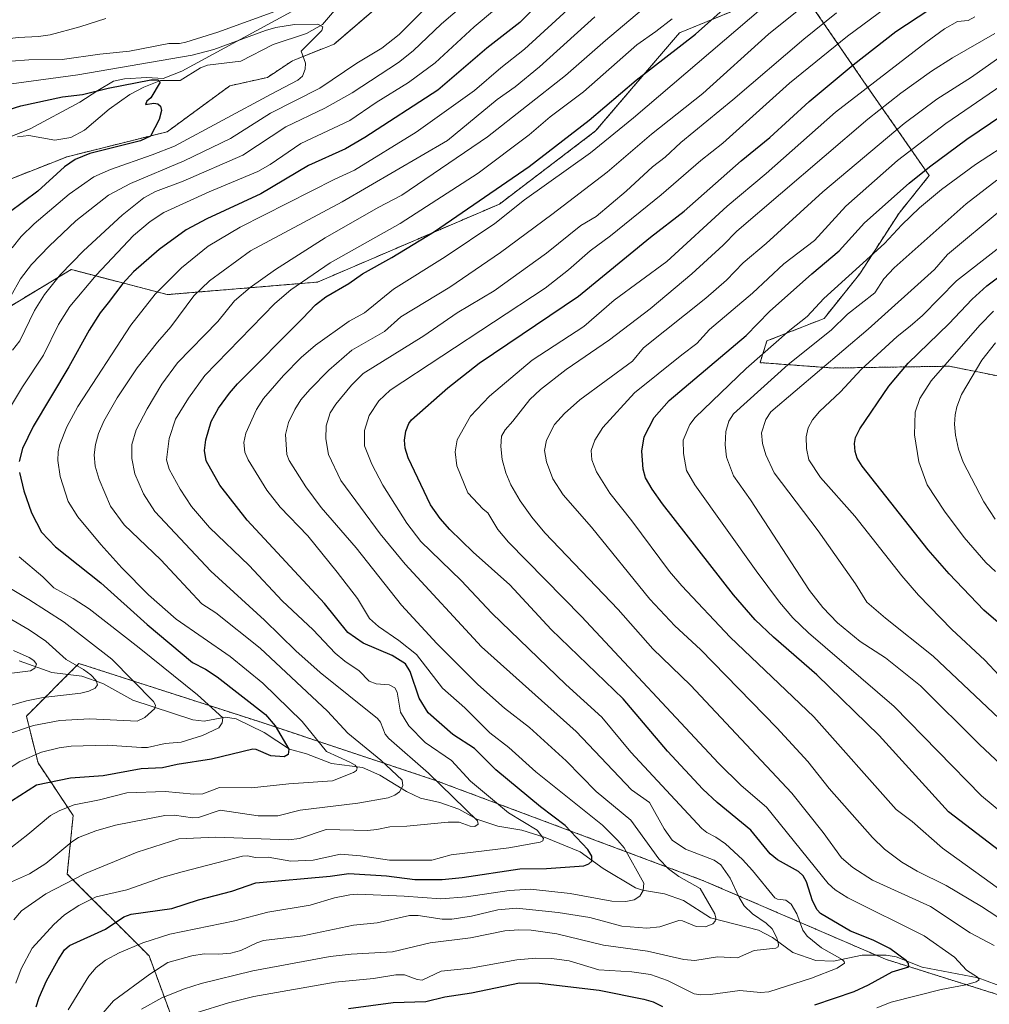
# Model space of a CAD drawing. Units: metres. Extents: x 664827 to 668282, y 4755860 to 4758235.
# Drawn here: x 667049 to 667325, y 4756369 to 4756649 of the extents above; entities that cross this region are included whole.
import ezdxf

# ---------------------------------------------------------------- set-up
doc = ezdxf.new("R2010")
doc.units = ezdxf.units.M
doc.header["$MEASUREMENT"] = 0
doc.linetypes.add('TRAZOS', pattern=[0.75, 0.5, -0.25])
for name, color, linetype, lineweight in [('Arbolado forestal', 92, 'TRAZOS', 0), ('Arbolado forestal CxS', 92, 'Continuous', 0), ('Corriente natural lineal', 142, 'Continuous', 13), ('Curva de nivel maestra', 36, 'Continuous', 30), ('Curva de nivel normal', 36, 'Continuous', 0), ('Espacio natural protegido', 2, 'Continuous', 13), ('Espacio natural protegido CxS', 2, 'Continuous', 0)]:
    doc.layers.add(name, color=color, linetype=linetype, lineweight=lineweight)

# ---------------------------------------------------------------- blocks, each defined once
blk = doc.blocks.new('*U157')
at = {"layer": 'Arbolado forestal CxS', "color": 92, "linetype": 'Continuous', "lineweight": 0}
for points in [[(667157.17, 4756658.41, 1083.36), (667138.65, 4756642.52, 1081.24), (667126.76, 4756637.76, 1079.53), (667119.62, 4756633, 1078.62), (667108.91, 4756630.62, 1077.35), (667091.07, 4756617.53, 1076.5), (667062.52, 4756610.39, 1074.02), (667035.16, 4756599.68, 1069.3)], [(667039.92, 4756563.97, 1084.18), (667063.71, 4756578.25, 1091.66), (667064.52, 4756578.04, 1092.16), (667091.07, 4756571.11, 1106.85), (667133.89, 4756574.68, 1122.23), (667185.71, 4756596.91, 1128.27), (667213.13, 4756617.74, 1127.7), (667237.03, 4756645.72, 1123.27), (667270.58, 4756659.46, 1131.23), (667289.4, 4756631.99, 1153.64), (667308.21, 4756605.02, 1176.61), (667299.57, 4756594.34, 1178.48), (667288.38, 4756577.04, 1181.57), (667278.21, 4756564.32, 1182.83), (667261.93, 4756557.91, 1179.27), (667259.97, 4756551.73, 1181.16), (667280.82, 4756550.2, 1191.36), (667313.87, 4756550.71, 1205.97), (667329.12, 4756547.66, 1214.88)], [(667348.95, 4756364.97, 1165.27), (667295.74, 4756381.73, 1148.97), (667243.88, 4756404.12, 1136.03), (667167.52, 4756432.68, 1115.46), (667117.55, 4756449.34, 1098.17), (667065.92, 4756466.01, 1084.94), (667050.93, 4756451.01, 1088), (667054.26, 4756437.68, 1096.54), (667064.25, 4756422.68, 1106.58), (667062.59, 4756406.01, 1113.78), (667085.91, 4756382.68, 1132.5), (667097.56, 4756351.02, 1151.78), (667110.89, 4756337.69, 1162.04), (667144.2, 4756326.02, 1174.57), (667219.16, 4756321.02, 1181.17), (667237.95, 4756312.45, 1185.91), (667257.54, 4756299.72, 1196.75), (667275.94, 4756300.35, 1197.8), (667296.88, 4756301.62, 1201.09), (667307.67, 4756306.7, 1199.86), (667320.36, 4756311.77, 1198.64), (667331.14, 4756314.95, 1198.14)]]:
    blk.add_polyline3d(points, dxfattribs=at)
blk = doc.blocks.new('*U158')
at = {"layer": 'Espacio natural protegido CxS', "color": 2, "linetype": 'Continuous', "lineweight": 0}
blk.add_polyline3d([(667137.6077, 4756657.8887, 1084.0016), (667095.2003, 4756634.7869, 1076.7316), (667089.9484, 4756632.6639, 1075.6369), (667085.2335, 4756632.9799, 1075.0742), (667078.8946, 4756632.5929, 1075.8405), (667075.7436, 4756631.9549, 1075.818), (667071.2777, 4756629.2279, 1074.8069), (667066.1988, 4756625.968, 1074.0947), (667052.0149, 4756618.393, 1071.3816), (667036.0052, 4756612.0141, 1069.8115), (667013.9705, 4756603.7361, 1066.7849), (667006.9986, 4756600.1432, 1065.9627), (667002.0716, 4756596.2542, 1065.9967), (666993.8507, 4756588.9232, 1064.6863), (666981.7488, 4756580.1613, 1063.5741), (666975.4769, 4756574.9453, 1062.8224), (666967.2469, 4756564.6894, 1060.9733), (666955.5769, 4756551.4945, 1059.4727), (666941.5729, 4756536.2967, 1057.835), (666935.194, 4756530.5678, 1056.8491), (666932.226, 4756525.3599, 1056.1716), (666928.3659, 4756517.063, 1055.6011), (666910.678, 4756498.6632, 1054.3091), (666893.756, 4756480.1665, 1051.1595)], dxfattribs=at)
blk = doc.blocks.new('*U159')
at = {"layer": 'Espacio natural protegido', "color": 2, "linetype": 'Continuous', "lineweight": 13}
blk.add_polyline3d([(667137.61, 4756657.89, 1084), (667095.2, 4756634.79, 1076.73), (667089.95, 4756632.66, 1075.64), (667085.23, 4756632.98, 1075.07), (667078.89, 4756632.59, 1075.84), (667075.74, 4756631.96, 1075.82), (667071.28, 4756629.23, 1074.81), (667066.2, 4756625.97, 1074.09), (667052.01, 4756618.39, 1071.38), (667036.01, 4756612.01, 1069.81), (667013.97, 4756603.74, 1066.78), (667007, 4756600.14, 1065.96), (667002.07, 4756596.25, 1066), (666993.85, 4756588.92, 1064.69), (666981.75, 4756580.16, 1063.57), (666975.48, 4756574.95, 1062.82), (666967.25, 4756564.69, 1060.97), (666955.58, 4756551.49, 1059.47), (666941.57, 4756536.3, 1057.84), (666935.19, 4756530.57, 1056.85), (666932.23, 4756525.36, 1056.17), (666928.37, 4756517.06, 1055.6), (666910.68, 4756498.66, 1054.31), (666893.76, 4756480.17, 1051.16)], dxfattribs=at)
blk = doc.blocks.new('*U161')
at = {"layer": 'Curva de nivel normal', "color": 36, "linetype": 'Continuous', "lineweight": 0}
for points in [[(667046.83, 4756463.26, 1080), (667052.14, 4756463.95, 1080), (667053.36, 4756464.72, 1080), (667053.79, 4756465.78, 1080), (667053.04, 4756466.85, 1080), (667051.75, 4756467.71, 1080), (667047.27, 4756469.7, 1080)], [(667046.86, 4756584.4, 1080), (667049.48, 4756587.68, 1080), (667053.15, 4756591.24, 1080), (667063.11, 4756599.69, 1080), (667070.15, 4756604.66, 1080), (667074.9, 4756606.81, 1080), (667086.82, 4756610.94, 1080), (667093.1, 4756613.45, 1080), (667120.65, 4756628.25, 1080), (667128.24, 4756632.25, 1080), (667129.59, 4756633.39, 1080), (667130.37, 4756635.34, 1080), (667130.5, 4756637.05, 1080), (667129.18, 4756640.47, 1080), (667135.16, 4756646.33, 1080), (667135.44, 4756647.43, 1080), (667133.99, 4756648.14, 1080), (667127.31, 4756648.04, 1080), (667121.97, 4756647.19, 1080), (667119.09, 4756646.4, 1080), (667104.3, 4756640.91, 1080), (667098.2, 4756639.3, 1080), (667065.55, 4756633.76, 1080), (667046.67, 4756631.21, 1080)]]:
    blk.add_polyline3d(points, dxfattribs=at)
blk = doc.blocks.new('*U181')
at = {"layer": 'Curva de nivel normal', "color": 36, "linetype": 'Continuous', "lineweight": 0}
for points in [[(667190.64, 4756657.68, 1095), (667178.5, 4756647.39, 1095), (667167.45, 4756637.15, 1095), (667159.82, 4756631.55, 1095), (667150.6, 4756625.84, 1095), (667143.12, 4756620.71, 1095), (667129.13, 4756614.14, 1095), (667120.39, 4756608.18, 1095), (667116.91, 4756606.18, 1095), (667103.06, 4756600.44, 1095), (667090.09, 4756594.48, 1095), (667086.18, 4756591.91, 1095), (667081.45, 4756587.92, 1095), (667070.77, 4756576.65, 1095), (667063.34, 4756567.74, 1095), (667060.04, 4756562.63, 1095), (667055.84, 4756553.82, 1095), (667049.83, 4756544.81, 1095), (667045.84, 4756538.18, 1095)], [(667048.86, 4756496.41, 1095), (667055.58, 4756490.72, 1095), (667058.78, 4756487.6, 1095), (667064.31, 4756484.54, 1095), (667068.78, 4756481.57, 1095), (667083.11, 4756470.51, 1095), (667099.69, 4756457.03, 1095), (667106.9, 4756450.5, 1095), (667106.74, 4756449.11, 1095), (667105.73, 4756447.71, 1095), (667101.14, 4756445.48, 1095), (667095, 4756443.57, 1095), (667090.47, 4756443.21, 1095), (667085.48, 4756442.06, 1095), (667083.74, 4756442.04, 1095), (667073.92, 4756442.71, 1095), (667063.67, 4756442.47, 1095), (667060.28, 4756441.99, 1095), (667055.25, 4756440.71, 1095), (667049.09, 4756438.06, 1095), (667043.37, 4756434.37, 1095)]]:
    blk.add_polyline3d(points, dxfattribs=at)
blk = doc.blocks.new('*U189')
at = {"layer": 'Curva de nivel normal', "color": 36, "linetype": 'Continuous', "lineweight": 0}
for points in [[(666903.9, 4756569.31, 1090), (666915.65, 4756577.34, 1090), (666923.2, 4756583.76, 1090), (666937.07, 4756592.87, 1090), (666946.31, 4756597.55, 1090), (666951.97, 4756599.82, 1090), (666972.49, 4756608.73, 1090), (666981.93, 4756614.04, 1090), (666988.81, 4756620.39, 1090), (666991.5, 4756622.38, 1090), (667001.86, 4756626.53, 1090), (667007.11, 4756628.99, 1090), (667021.21, 4756637.95, 1090), (667026.81, 4756640.85, 1090), (667034.68, 4756642.64, 1090), (667048.61, 4756644.41, 1090), (667054.4, 4756644.66, 1090), (667057.73, 4756645.16, 1090), (667066.2, 4756647.38, 1090), (667073.61, 4756649.76, 1090)], [(667178.21, 4756656.1, 1090), (667169.22, 4756648.24, 1090), (667161.14, 4756640.59, 1090), (667156.97, 4756637.26, 1090), (667143.79, 4756628.62, 1090), (667135.94, 4756624.24, 1090), (667124.86, 4756618.88, 1090), (667112.64, 4756610.88, 1090), (667095.61, 4756603.42, 1090), (667087.72, 4756600.48, 1090), (667084.4, 4756598.67, 1090), (667078.19, 4756593.76, 1090), (667067.24, 4756583.58, 1090), (667060.66, 4756576.82, 1090), (667056.07, 4756571.17, 1090), (667053.24, 4756566.61, 1090), (667049.08, 4756557.91, 1090), (667047.01, 4756555.3, 1090)], [(667039.66, 4756491.37, 1090), (667051.61, 4756484.22, 1090), (667061.67, 4756477.82, 1090), (667075.3, 4756467.28, 1090), (667087.14, 4756455.18, 1090), (667087.7, 4756454.14, 1090), (667087.51, 4756453.14, 1090), (667084.69, 4756450.58, 1090), (667082.48, 4756449.6, 1090), (667068.98, 4756450.23, 1090), (667060.46, 4756449.72, 1090), (667053, 4756448.32, 1090), (667045.4, 4756445.77, 1090)]]:
    blk.add_polyline3d(points, dxfattribs=at)
blk = doc.blocks.new('*U193')
at = {"layer": 'Curva de nivel normal', "color": 36, "linetype": 'Continuous', "lineweight": 0}
for points in [[(666907.86, 4756563.37, 1085), (666916.52, 4756568.74, 1085), (666938.26, 4756584.42, 1085), (666946.43, 4756588.96, 1085), (666958.43, 4756594.55, 1085), (666974.09, 4756602.41, 1085), (666981.06, 4756606.75, 1085), (666993.87, 4756616.15, 1085), (666998.75, 4756618.53, 1085), (667010.09, 4756622.9, 1085), (667022.26, 4756630.64, 1085), (667026.15, 4756632.78, 1085), (667030.19, 4756634.22, 1085), (667037.48, 4756635.49, 1085), (667046.63, 4756637.59, 1085), (667051.65, 4756638.05, 1085), (667061.16, 4756638.11, 1085), (667071.89, 4756639.66, 1085), (667080.27, 4756640.48, 1085), (667091.52, 4756642.66, 1085), (667094.6, 4756642.64, 1085), (667096.39, 4756643, 1085), (667105.48, 4756645.88, 1085), (667132.46, 4756655.73, 1085)], [(667164.86, 4756652.92, 1085), (667157.16, 4756645.21, 1085), (667152.21, 4756641.37, 1085), (667145.05, 4756637.09, 1085), (667134.55, 4756629.98, 1085), (667120.5, 4756622.78, 1085), (667109.13, 4756615.59, 1085), (667095.88, 4756609.25, 1085), (667080.59, 4756602.77, 1085), (667074.32, 4756599.41, 1085), (667065.03, 4756592.16, 1085), (667057.39, 4756584.94, 1085), (667052.42, 4756579.73, 1085), (667049.29, 4756575.58, 1085), (667043.72, 4756565.78, 1085)], [(667041.36, 4756481.57, 1085), (667051.74, 4756475.6, 1085), (667056.46, 4756472.38, 1085), (667062.25, 4756467.18, 1085), (667067.22, 4756464.3, 1085), (667069.28, 4756462.77, 1085), (667070.78, 4756461.16, 1085), (667071.15, 4756459.94, 1085), (667070.52, 4756458.99, 1085), (667068.77, 4756458.13, 1085), (667066.45, 4756457.53, 1085), (667055.76, 4756456.36, 1085), (667050.93, 4756455.39, 1085), (667043.46, 4756453.18, 1085)]]:
    blk.add_polyline3d(points, dxfattribs=at)
blk = doc.blocks.new('*U222')
at = {"layer": 'Curva de nivel maestra', "color": 36, "linetype": 'Continuous', "lineweight": 30}
blk.add_polyline3d([(667032.35, 4756619.58, 1075), (667049.38, 4756624.94, 1075), (667061.23, 4756627.5, 1075), (667066.92, 4756628.11, 1075), (667074.27, 4756629.9, 1075), (667086.36, 4756632.3, 1075), (667088.41, 4756632.31, 1075), (667089.02, 4756631.67, 1075), (667086.42, 4756627.18, 1075), (667085.25, 4756626.19, 1075), (667084.85, 4756625.31, 1075), (667087.25, 4756625.63, 1075), (667088.43, 4756625.46, 1075), (667089.16, 4756624.82, 1075), (667089.46, 4756623.54, 1075), (667088.8, 4756621.04, 1075), (667086.28, 4756616.24, 1075), (667083.43, 4756614.92, 1075), (667069.01, 4756611.28, 1075), (667064.86, 4756609.59, 1075), (667061.78, 4756607.57, 1075), (667054.21, 4756600.61, 1075), (667046.01, 4756594.55, 1075)], dxfattribs=at)

msp = doc.modelspace()

# ---------------------------------------------------------------- linework, layer by layer
at = {"layer": 'Arbolado forestal', "color": 92, "linetype": 'TRAZOS', "lineweight": 0}
for points in [[(667329.12, 4756547.66, 1214.88), (667313.87, 4756550.71, 1205.97), (667280.82, 4756550.2, 1191.36), (667259.97, 4756551.73, 1181.16), (667261.93, 4756557.91, 1179.27), (667278.21, 4756564.32, 1182.83), (667288.38, 4756577.04, 1181.57), (667299.57, 4756594.34, 1178.48), (667308.21, 4756605.02, 1176.6), (667289.4, 4756631.99, 1153.64), (667270.58, 4756659.46, 1131.23), (667237.02, 4756645.72, 1123.27), (667213.13, 4756617.74, 1127.7), (667185.71, 4756596.91, 1128.27), (667133.89, 4756574.68, 1122.23), (667091.07, 4756571.11, 1106.85), (667064.52, 4756578.04, 1092.16), (667063.71, 4756578.25, 1091.66), (667039.92, 4756563.97, 1084.18)], [(667329.12, 4756547.66, 1214.88), (667313.87, 4756550.71, 1205.97), (667280.82, 4756550.2, 1191.36), (667259.97, 4756551.73, 1181.16), (667261.93, 4756557.91, 1179.27), (667278.21, 4756564.32, 1182.83), (667288.38, 4756577.04, 1181.57), (667299.57, 4756594.34, 1178.48), (667308.21, 4756605.02, 1176.6), (667289.4, 4756631.99, 1153.64), (667270.58, 4756659.46, 1131.23), (667237.02, 4756645.72, 1123.27), (667213.13, 4756617.74, 1127.7), (667185.71, 4756596.91, 1128.27), (667133.89, 4756574.68, 1122.23), (667091.07, 4756571.11, 1106.85), (667064.52, 4756578.04, 1092.16), (667063.71, 4756578.25, 1091.66), (667039.92, 4756563.97, 1084.18)], [(667035.16, 4756599.68, 1069.3), (667062.52, 4756610.39, 1074.02), (667091.07, 4756617.53, 1076.5), (667108.91, 4756630.62, 1077.35), (667119.62, 4756633, 1078.62), (667126.75, 4756637.76, 1079.53), (667138.65, 4756642.52, 1081.24), (667157.17, 4756658.41, 1083.36)], [(667035.16, 4756599.68, 1069.3), (667062.52, 4756610.39, 1074.02), (667091.07, 4756617.53, 1076.5), (667108.91, 4756630.62, 1077.35), (667119.62, 4756633, 1078.62), (667126.75, 4756637.76, 1079.53), (667138.65, 4756642.52, 1081.24), (667157.17, 4756658.41, 1083.36)], [(667331.14, 4756314.95, 1198.14), (667320.36, 4756311.78, 1198.64), (667307.67, 4756306.7, 1199.86), (667296.88, 4756301.62, 1201.09), (667275.94, 4756300.35, 1197.8), (667257.54, 4756299.72, 1196.75), (667237.95, 4756312.45, 1185.91), (667219.16, 4756321.02, 1181.17), (667144.2, 4756326.02, 1174.57), (667110.89, 4756337.69, 1162.03), (667097.56, 4756351.02, 1151.78), (667085.91, 4756382.68, 1132.5), (667062.59, 4756406.01, 1113.78), (667064.25, 4756422.68, 1106.58), (667054.26, 4756437.68, 1096.54), (667050.93, 4756451.01, 1088), (667062.81, 4756462.9, 1081.86), (667065.92, 4756466.01, 1084.94), (667117.55, 4756449.34, 1098.17), (667167.52, 4756432.68, 1115.46), (667243.87, 4756404.12, 1136.03), (667293.02, 4756382.91, 1147.93), (667295.74, 4756381.73, 1148.97), (667348.95, 4756364.98, 1165.27)], [(667331.14, 4756314.95, 1198.14), (667320.36, 4756311.78, 1198.64), (667307.67, 4756306.7, 1199.86), (667296.88, 4756301.62, 1201.09), (667275.94, 4756300.35, 1197.8), (667257.54, 4756299.72, 1196.75), (667237.95, 4756312.45, 1185.91), (667219.16, 4756321.02, 1181.17), (667144.2, 4756326.02, 1174.57), (667110.89, 4756337.69, 1162.03), (667097.56, 4756351.02, 1151.78), (667085.91, 4756382.68, 1132.5), (667062.59, 4756406.01, 1113.78), (667064.25, 4756422.68, 1106.58), (667054.26, 4756437.68, 1096.54), (667050.93, 4756451.01, 1088), (667062.81, 4756462.9, 1081.86), (667065.92, 4756466.01, 1084.94), (667117.55, 4756449.34, 1098.17), (667167.52, 4756432.68, 1115.46), (667243.87, 4756404.12, 1136.03), (667293.02, 4756382.91, 1147.93), (667295.74, 4756381.73, 1148.97), (667348.95, 4756364.98, 1165.27)]]:
    msp.add_polyline3d(points, dxfattribs=at)
at = {"layer": 'Arbolado forestal CxS', "color": 92, "linetype": 'Continuous', "lineweight": 0}
for points in [[(667329.12, 4756547.66, 1214.88), (667313.87, 4756550.71, 1205.97), (667280.82, 4756550.2, 1191.36), (667259.97, 4756551.73, 1181.16), (667261.93, 4756557.91, 1179.27), (667278.21, 4756564.32, 1182.83), (667288.38, 4756577.04, 1181.57), (667299.57, 4756594.34, 1178.48), (667308.21, 4756605.02, 1176.61), (667289.4, 4756631.99, 1153.64), (667270.58, 4756659.46, 1131.23), (667237.03, 4756645.72, 1123.27), (667213.13, 4756617.74, 1127.7), (667185.71, 4756596.91, 1128.27), (667133.89, 4756574.68, 1122.23), (667091.07, 4756571.11, 1106.85), (667064.52, 4756578.04, 1092.16), (667063.71, 4756578.25, 1091.66), (667039.92, 4756563.97, 1084.18)], [(667035.16, 4756599.68, 1069.3), (667062.52, 4756610.39, 1074.02), (667091.07, 4756617.53, 1076.5), (667108.91, 4756630.62, 1077.35), (667119.62, 4756633, 1078.62), (667126.76, 4756637.76, 1079.53), (667138.65, 4756642.52, 1081.24), (667157.17, 4756658.41, 1083.36)], [(667331.14, 4756314.95, 1198.14), (667320.36, 4756311.77, 1198.64), (667307.67, 4756306.7, 1199.86), (667296.88, 4756301.62, 1201.09), (667275.94, 4756300.35, 1197.8), (667257.54, 4756299.72, 1196.75), (667237.95, 4756312.45, 1185.91), (667219.16, 4756321.02, 1181.17), (667144.2, 4756326.02, 1174.57), (667110.89, 4756337.69, 1162.04), (667097.56, 4756351.02, 1151.78), (667085.91, 4756382.68, 1132.5), (667062.59, 4756406.01, 1113.78), (667064.25, 4756422.68, 1106.58), (667054.26, 4756437.68, 1096.54), (667050.93, 4756451.01, 1088), (667065.92, 4756466.01, 1084.94), (667117.55, 4756449.34, 1098.17), (667167.52, 4756432.68, 1115.46), (667243.88, 4756404.12, 1136.03), (667295.74, 4756381.73, 1148.97), (667348.95, 4756364.97, 1165.27)]]:
    msp.add_polyline3d(points, dxfattribs=at)
at = {"layer": 'Corriente natural lineal', "color": 142, "linetype": 'Continuous', "lineweight": 13}
for points in [[(667048.41, 4756616.05, 1070.81), (667051.59, 4756616.48, 1071.12), (667059.01, 4756615.14, 1071.61), (667063.56, 4756615.88, 1072.22), (667067.53, 4756617.95, 1072.51), (667074.48, 4756623.98, 1073.43), (667080.45, 4756628.09, 1074.28), (667084.38, 4756630.24, 1074.92), (667089.16, 4756632.1, 1075.44), (667094.75, 4756632.12, 1075.93), (667100.55, 4756635.77, 1076.89), (667102.52, 4756636.51, 1076.85), (667112.08, 4756637.6, 1077.32), (667121.26, 4756642.39, 1078.67), (667130.78, 4756645.54, 1079.89), (667135.29, 4756648.11, 1080.1), (667139.85, 4756653.41, 1080.89)], [(667048.9, 4756466.75, 1079.2), (667058.2, 4756463.48, 1080.76), (667066.75, 4756462.4, 1083.46), (667072.72, 4756460.33, 1085.71), (667081.24, 4756455.57, 1088.32), (667098.4, 4756449.92, 1093.3), (667101.61, 4756449.56, 1094.12), (667107.69, 4756450.68, 1095.56), (667110.69, 4756450.24, 1096.24), (667118.7, 4756446.32, 1098.52), (667125.9, 4756441.56, 1100.79), (667130.71, 4756440.3, 1102.41), (667137.88, 4756437.51, 1103.77), (667146.73, 4756436.35, 1106.69), (667151.62, 4756434.22, 1107.03), (667159.22, 4756429.53, 1110.93), (667163.26, 4756427.64, 1111.82), (667168.75, 4756426.39, 1113.37), (667174.14, 4756424.53, 1114.63), (667179.28, 4756421.68, 1115.96), (667185.25, 4756419.61, 1117.43), (667192.14, 4756418.54, 1118.67), (667198.78, 4756416.47, 1121.2), (667208.71, 4756412.3, 1124.07), (667215.23, 4756407.55, 1126.48), (667224.53, 4756402.13, 1129.53), (667226.5, 4756401.41, 1130.05), (667232.74, 4756400.38, 1131.56), (667238.14, 4756398.52, 1131.94), (667245.9, 4756393.57, 1134.21), (667259.55, 4756390.05, 1138.74), (667263.51, 4756387.96, 1139.85), (667269.29, 4756383.66, 1141.34), (667275.84, 4756381.38, 1143.88), (667280.88, 4756381.23, 1145.18), (667289.04, 4756382.93, 1147), (667295.93, 4756382.89, 1148.72), (667298.72, 4756382.38, 1149.82), (667306.18, 4756379.45, 1151.27), (667322.13, 4756376.46, 1156.38), (667329.82, 4756373.63, 1157.33)]]:
    msp.add_polyline3d(points, dxfattribs=at)
at = {"layer": 'Curva de nivel maestra', "color": 36, "linetype": 'Continuous', "lineweight": 30}
for points in [[(667053.73, 4756368.16, 1125), (667054.53, 4756370.81, 1125), (667056.7, 4756375.57, 1125), (667059.98, 4756381.6, 1125), (667061.77, 4756384.42, 1125), (667063.2, 4756385.68, 1125), (667073.51, 4756390.3, 1125), (667078.7, 4756393.78, 1125), (667080.79, 4756394.57, 1125), (667092.4, 4756396.2, 1125), (667099.95, 4756398.65, 1125), (667109.5, 4756401.15, 1125), (667116.3, 4756403.51, 1125), (667137.48, 4756405.43, 1125), (667142.81, 4756406.2, 1125), (667153.56, 4756405.52, 1125), (667161.6, 4756404.45, 1125), (667169.36, 4756404.44, 1125), (667175.08, 4756404.98, 1125), (667191.53, 4756407.53, 1125), (667199.16, 4756407.58, 1125), (667209.76, 4756408.36, 1125), (667211.21, 4756408.92, 1125), (667212.07, 4756409.72, 1125), (667212.04, 4756411.08, 1125), (667210.88, 4756412.96, 1125), (667204.49, 4756419.83, 1125), (667197.43, 4756425.19, 1125), (667184.7, 4756435.67, 1125), (667178.59, 4756441.76, 1125), (667172.46, 4756445.82, 1125), (667165.41, 4756451.96, 1125), (667162.88, 4756456.14, 1125), (667160.24, 4756463.71, 1125), (667158.96, 4756465.94, 1125), (667155.19, 4756468.29, 1125), (667146.87, 4756471.8, 1125), (667142.52, 4756474.85, 1125), (667135.87, 4756483.14, 1125), (667113.85, 4756506.86, 1125), (667106.03, 4756516.78, 1125), (667102.14, 4756523.78, 1125), (667101.64, 4756526.74, 1125), (667102.07, 4756529.77, 1125), (667103.57, 4756534.96, 1125), (667105.72, 4756538.76, 1125), (667108.76, 4756543.03, 1125), (667111.12, 4756545.7, 1125), (667129.56, 4756564.34, 1125), (667133.33, 4756568.24, 1125), (667136.3, 4756570.47, 1125), (667142.84, 4756574.29, 1125), (667146.67, 4756577.06, 1125), (667155.05, 4756581.65, 1125), (667167.21, 4756589.1, 1125), (667194.2, 4756607.62, 1125), (667211.25, 4756620.8, 1125), (667224.7, 4756632.26, 1125), (667241.58, 4756645.32, 1125), (667266.02, 4756667.14, 1125)], [(667275.54, 4756368.76, 1150), (667286.8, 4756372.58, 1150), (667290.9, 4756374.42, 1150), (667297.65, 4756378.12, 1150), (667302.36, 4756379.62, 1150), (667302.32, 4756380.48, 1150), (667301.7, 4756381.31, 1150), (667296.98, 4756384.8, 1150), (667292.22, 4756387.2, 1150), (667285.76, 4756389.78, 1150), (667277.17, 4756394.8, 1150), (667276.27, 4756395.84, 1150), (667274.96, 4756398.39, 1150), (667273.18, 4756403.78, 1150), (667272.28, 4756405.47, 1150), (667270.96, 4756406.7, 1150), (667264.99, 4756410.09, 1150), (667262.88, 4756411.78, 1150), (667257.32, 4756418.54, 1150), (667247.74, 4756426.39, 1150), (667243.66, 4756430.17, 1150), (667233.62, 4756440.98, 1150), (667220.97, 4756455.91, 1150), (667200.47, 4756475.67, 1150), (667188.7, 4756488.41, 1150), (667178.25, 4756497.74, 1150), (667171.61, 4756504.14, 1150), (667168.8, 4756507.33, 1150), (667166.12, 4756511.24, 1150), (667159.75, 4756524.59, 1150), (667158.86, 4756527.4, 1150), (667158.7, 4756529.61, 1150), (667159.07, 4756532.22, 1150), (667159.93, 4756534.35, 1150), (667160.67, 4756535.39, 1150), (667171, 4756544.56, 1150), (667179.94, 4756551.59, 1150), (667208.27, 4756570.65, 1150), (667228.73, 4756587.5, 1150), (667238.36, 4756594.88, 1150), (667254.58, 4756609.24, 1150), (667262.77, 4756615.85, 1150), (667274.01, 4756626.13, 1150), (667286.49, 4756636.6, 1150), (667298.71, 4756646.07, 1150), (667314.44, 4756656.53, 1150)], [(667198.24, 4756655.58, 1100), (667191.49, 4756648.65, 1100), (667182.15, 4756641.31, 1100), (667168.21, 4756629.39, 1100), (667147.4, 4756615.88, 1100), (667141.88, 4756612.68, 1100), (667131.34, 4756607.94, 1100), (667117.77, 4756599.85, 1100), (667102.32, 4756592.75, 1100), (667096.46, 4756589.54, 1100), (667088.74, 4756583.98, 1100), (667081.46, 4756577.59, 1100), (667078.45, 4756574.32, 1100), (667074.26, 4756568.74, 1100), (667071.97, 4756565.94, 1100), (667068.8, 4756561, 1100), (667063.02, 4756550.53, 1100), (667052.85, 4756533.56, 1100), (667049.85, 4756527.22, 1100), (667048.9, 4756523.6, 1100)], [(667328.19, 4756412.67, 1175), (667313.7, 4756423.74, 1175), (667293.95, 4756445.49, 1175), (667276.2, 4756462.75, 1175), (667263.78, 4756473.47, 1175), (667258.63, 4756478.44, 1175), (667252.42, 4756485.57, 1175), (667232.18, 4756511.5, 1175), (667229.21, 4756515.69, 1175), (667227.34, 4756518.94, 1175), (667226.63, 4756521.39, 1175), (667226.26, 4756526.51, 1175), (667226.99, 4756530.6, 1175), (667229.77, 4756536.13, 1175), (667234.08, 4756540.95, 1175), (667256.01, 4756559.47, 1175), (667262.65, 4756566.35, 1175), (667274.72, 4756577.07, 1175), (667282.56, 4756583.58, 1175), (667289.75, 4756591.59, 1175), (667302.49, 4756602.91, 1175), (667308.28, 4756607.54, 1175), (667318.94, 4756615.42, 1175), (667342.64, 4756631.46, 1175)], [(667329.79, 4756475.99, 1200), (667323.74, 4756481.18, 1200), (667313.85, 4756491.6, 1200), (667307.89, 4756498.43, 1200), (667289.07, 4756522.27, 1200), (667287.69, 4756524.55, 1200), (667287.05, 4756526.43, 1200), (667286.87, 4756528.71, 1200), (667287.17, 4756530.4, 1200), (667288.39, 4756532.85, 1200), (667296.7, 4756545.03, 1200), (667302.19, 4756551.59, 1200), (667313.79, 4756562.79, 1200), (667320.44, 4756569.83, 1200), (667324.62, 4756573.65, 1200), (667332.19, 4756579.36, 1200)], [(667048.94, 4756520.47, 1100), (667050.24, 4756515.18, 1100), (667052.36, 4756508.93, 1100), (667055.25, 4756503.42, 1100), (667059.19, 4756499.23, 1100), (667072.13, 4756488.96, 1100), (667085.35, 4756477.09, 1100), (667098.24, 4756466.29, 1100), (667101.97, 4756464.43, 1100), (667105.33, 4756462.23, 1100), (667119.06, 4756451.46, 1100), (667121.79, 4756448.28, 1100), (667125.68, 4756441.59, 1100), (667125.52, 4756440.09, 1100), (667124.34, 4756439.37, 1100), (667120.6, 4756439.73, 1100), (667116.45, 4756441.5, 1100), (667115.42, 4756441.58, 1100), (667103.66, 4756438.73, 1100), (667093.85, 4756437.27, 1100), (667089.68, 4756436.24, 1100), (667083.6, 4756436, 1100), (667072.84, 4756434.04, 1100), (667063.54, 4756433.36, 1100), (667053.77, 4756431.33, 1100), (667046.73, 4756426.82, 1100)], [(667142.69, 4756367.69, 1150), (667155.42, 4756369.37, 1150), (667164.71, 4756369.68, 1150), (667170.2, 4756371.06, 1150), (667177.79, 4756372.2, 1150), (667191.4, 4756375.06, 1150), (667197.12, 4756374.94, 1150), (667214.17, 4756372.91, 1150), (667226.89, 4756370.39, 1150), (667229.51, 4756369.58, 1150), (667232.23, 4756368.3, 1150)]]:
    msp.add_polyline3d(points, dxfattribs=at)
at = {"layer": 'Curva de nivel normal', "color": 36, "linetype": 'Continuous', "lineweight": 0}
for points in [[(667242.46, 4756665.89, 1115), (667215.95, 4756643.51, 1115), (667204.56, 4756633.51, 1115), (667182.32, 4756616.03, 1115), (667157.91, 4756599.41, 1115), (667151.14, 4756595.97, 1115), (667136.1, 4756587.33, 1115), (667121.93, 4756578.3, 1115), (667114.67, 4756573.1, 1115), (667110.26, 4756569.37, 1115), (667105.44, 4756563.44, 1115), (667093.98, 4756551.69, 1115), (667089.53, 4756545.6, 1115), (667085.36, 4756538.59, 1115), (667082.24, 4756532.54, 1115), (667080.98, 4756528.37, 1115), (667080.94, 4756524.4, 1115), (667081.86, 4756520.03, 1115), (667084.34, 4756514.33, 1115), (667087.57, 4756509.28, 1115), (667103.45, 4756492.34, 1115), (667118.79, 4756478.36, 1115), (667127.73, 4756469.66, 1115), (667134.64, 4756463.45, 1115), (667151, 4756450.34, 1115), (667151.87, 4756449.27, 1115), (667153.14, 4756445.91, 1115), (667154.17, 4756444.64, 1115), (667165.53, 4756434.76, 1115), (667179.43, 4756421.17, 1115), (667179.7, 4756420.23, 1115), (667178.67, 4756419.57, 1115), (667177.34, 4756419.69, 1115), (667174.28, 4756420.81, 1115), (667171.09, 4756420.78, 1115), (667159.36, 4756419.63, 1115), (667154.53, 4756419.45, 1115), (667150.74, 4756418.67, 1115), (667148.1, 4756418.4, 1115), (667136.31, 4756418.7, 1115), (667128.71, 4756416.18, 1115), (667125.61, 4756415.72, 1115), (667104.83, 4756416.56, 1115), (667094.39, 4756416.09, 1115), (667082.53, 4756412.23, 1115), (667067.53, 4756406.1, 1115), (667056.46, 4756400.34, 1115), (667049.55, 4756395.53, 1115), (667047.33, 4756393, 1115)], [(667268.03, 4756659.23, 1130), (667223.91, 4756621.52, 1130), (667211.63, 4756611.55, 1130), (667192.88, 4756598.13, 1130), (667184.41, 4756591.34, 1130), (667170.26, 4756581.85, 1130), (667155.53, 4756572.68, 1130), (667147.29, 4756565.95, 1130), (667142.93, 4756563.58, 1130), (667133.3, 4756556.7, 1130), (667129.18, 4756553.23, 1130), (667124.2, 4756548.1, 1130), (667118.54, 4756541.54, 1130), (667116.51, 4756538.36, 1130), (667113.48, 4756531.65, 1130), (667112.9, 4756528.95, 1130), (667113.16, 4756526.23, 1130), (667114.12, 4756523.99, 1130), (667119.4, 4756515.4, 1130), (667123.24, 4756510.52, 1130), (667131.1, 4756502.35, 1130), (667139.52, 4756492.06, 1130), (667145.26, 4756484.51, 1130), (667148.7, 4756478.87, 1130), (667151.29, 4756476.51, 1130), (667157.1, 4756472.6, 1130), (667162.13, 4756468.54, 1130), (667169.51, 4756458.94, 1130), (667175.82, 4756453.38, 1130), (667182.99, 4756446.24, 1130), (667188.44, 4756442.06, 1130), (667196.12, 4756435.15, 1130), (667215.05, 4756419.92, 1130), (667219.49, 4756415.58, 1130), (667221.22, 4756413.47, 1130), (667226.86, 4756403.45, 1130), (667226.69, 4756401.28, 1130), (667225.75, 4756399.67, 1130), (667224.14, 4756398.68, 1130), (667221.78, 4756398.17, 1130), (667217.72, 4756398.26, 1130), (667205.92, 4756400.48, 1130), (667194.53, 4756401.74, 1130), (667188.53, 4756401.32, 1130), (667176.37, 4756399.54, 1130), (667169, 4756398.92, 1130), (667158.54, 4756399.68, 1130), (667145.42, 4756400.24, 1130), (667143.05, 4756400.07, 1130), (667138.74, 4756399.23, 1130), (667131.78, 4756397.13, 1130), (667119.71, 4756395.19, 1130), (667110.28, 4756392.7, 1130), (667091.81, 4756388.85, 1130), (667084.07, 4756386.4, 1130), (667077.41, 4756383.6, 1130), (667073.47, 4756381.48, 1130), (667070.79, 4756379.37, 1130), (667068.76, 4756376.92, 1130), (667062.85, 4756367.32, 1130)], [(667280.01, 4756659.54, 1135), (667262.34, 4756645.36, 1135), (667243.65, 4756628.43, 1135), (667229.03, 4756616.83, 1135), (667216.38, 4756606.02, 1135), (667200.66, 4756593.91, 1135), (667186.03, 4756583.14, 1135), (667171.6, 4756573.27, 1135), (667157.6, 4756564.74, 1135), (667153, 4756560.58, 1135), (667143.69, 4756555.31, 1135), (667137.09, 4756549.62, 1135), (667131.66, 4756544.08, 1135), (667129.16, 4756541.1, 1135), (667127.4, 4756538.36, 1135), (667125.64, 4756534.68, 1135), (667124.8, 4756531.29, 1135), (667125.19, 4756525.51, 1135), (667125.78, 4756523.81, 1135), (667130.54, 4756516.31, 1135), (667134.94, 4756510.5, 1135), (667144.88, 4756498.94, 1135), (667157.82, 4756482.62, 1135), (667167.85, 4756471.72, 1135), (667179.6, 4756460.05, 1135), (667187.17, 4756453.32, 1135), (667194.29, 4756447.74, 1135), (667204.73, 4756438.27, 1135), (667213.28, 4756429.54, 1135), (667223.13, 4756421.32, 1135), (667231.13, 4756410.37, 1135), (667233.86, 4756407.5, 1135), (667236.84, 4756405.28, 1135), (667242.94, 4756401.86, 1135), (667247.06, 4756394.63, 1135), (667247.36, 4756393.41, 1135), (667247.18, 4756392.59, 1135), (667246.54, 4756391.78, 1135), (667244.45, 4756390.93, 1135), (667241.74, 4756391.06, 1135), (667237.84, 4756392.67, 1135), (667236.82, 4756392.81, 1135), (667231.38, 4756390.95, 1135), (667227.74, 4756390.59, 1135), (667220.62, 4756391.13, 1135), (667211.44, 4756393.64, 1135), (667202.46, 4756395.09, 1135), (667190.6, 4756396.3, 1135), (667185.28, 4756395.77, 1135), (667177.72, 4756393.98, 1135), (667172.14, 4756393.14, 1135), (667169.39, 4756393.15, 1135), (667162.53, 4756394.22, 1135), (667160.09, 4756394.19, 1135), (667150.87, 4756392.09, 1135), (667144.12, 4756391.49, 1135), (667129.68, 4756388.38, 1135), (667118.48, 4756387.03, 1135), (667116.62, 4756386.44, 1135), (667112.08, 4756384.23, 1135), (667109.17, 4756383.42, 1135), (667105.79, 4756383.14, 1135), (667101.55, 4756383.25, 1135), (667098.05, 4756382.74, 1135), (667091.27, 4756380.8, 1135), (667086.09, 4756377.51, 1135), (667075.74, 4756369.87, 1135), (667070.47, 4756363.75, 1135)], [(667099.33, 4756366.49, 1145), (667108.5, 4756369.31, 1145), (667115.74, 4756371.13, 1145), (667138.96, 4756375.21, 1145), (667149.8, 4756376.29, 1145), (667156.17, 4756377.34, 1145), (667158.68, 4756377.27, 1145), (667162.27, 4756375.93, 1145), (667163.74, 4756375.77, 1145), (667169.14, 4756378.35, 1145), (667177.45, 4756379.2, 1145), (667190.7, 4756381.55, 1145), (667196.05, 4756382.02, 1145), (667200.64, 4756381.92, 1145), (667205.61, 4756381.3, 1145), (667214, 4756378.68, 1145), (667223.42, 4756378.15, 1145), (667228.81, 4756377.36, 1145), (667233.58, 4756375.72, 1145), (667241.24, 4756371.84, 1145), (667243.06, 4756371.57, 1145), (667245.86, 4756371.69, 1145), (667254.22, 4756372.8, 1145), (667260.08, 4756372.3, 1145), (667262.46, 4756372.41, 1145), (667274.65, 4756376.33, 1145), (667281.98, 4756379.2, 1145), (667284.01, 4756380.63, 1145), (667283.98, 4756381.09, 1145), (667283.36, 4756381.66, 1145), (667277.53, 4756385.03, 1145), (667273.45, 4756388.34, 1145), (667272.13, 4756390, 1145), (667270.48, 4756394.65, 1145), (667268.87, 4756397.43, 1145), (667267.31, 4756398.61, 1145), (667264.98, 4756398.81, 1145), (667264.2, 4756399.22, 1145), (667257.79, 4756406.99, 1145), (667254.96, 4756410.2, 1145), (667250.15, 4756414.59, 1145), (667247.37, 4756416.54, 1145), (667244.78, 4756417.83, 1145), (667243.39, 4756418.97, 1145), (667223.2, 4756440.75, 1145), (667214.92, 4756450.75, 1145), (667204.64, 4756460.05, 1145), (667183.54, 4756480.31, 1145), (667174.84, 4756489.61, 1145), (667163.34, 4756500.77, 1145), (667159.37, 4756505.96, 1145), (667152.48, 4756516.78, 1145), (667149.36, 4756522.76, 1145), (667147.28, 4756528.05, 1145), (667147.3, 4756532.43, 1145), (667148.57, 4756536.71, 1145), (667151.36, 4756540.85, 1145), (667154.61, 4756543.85, 1145), (667198.75, 4756572.94, 1145), (667205.4, 4756578.16, 1145), (667211.57, 4756583.57, 1145), (667217.35, 4756587.82, 1145), (667231.82, 4756599.52, 1145), (667243.14, 4756609.37, 1145), (667249.41, 4756614.27, 1145), (667268.37, 4756631.34, 1145), (667284.88, 4756644.8, 1145), (667304.98, 4756659.68, 1145)], [(667210.7, 4756657.46, 1105), (667192.85, 4756641.06, 1105), (667186.08, 4756635.73, 1105), (667178.66, 4756629.28, 1105), (667161.98, 4756617.4, 1105), (667144.43, 4756606.56, 1105), (667138.78, 4756603.98, 1105), (667111.88, 4756590.32, 1105), (667102.77, 4756584.93, 1105), (667095.11, 4756578.77, 1105), (667087.67, 4756571.21, 1105), (667080.74, 4756562.44, 1105), (667065.6, 4756539.19, 1105), (667062.45, 4756533.48, 1105), (667060.48, 4756528.45, 1105), (667059.99, 4756526.28, 1105), (667059.87, 4756523.85, 1105), (667060.57, 4756519.29, 1105), (667062.81, 4756512.19, 1105), (667065.64, 4756507.82, 1105), (667072.16, 4756499.88, 1105), (667078.16, 4756493.25, 1105), (667085.72, 4756485.61, 1105), (667093.58, 4756478.67, 1105), (667109.03, 4756468.02, 1105), (667118.31, 4756460.42, 1105), (667129.49, 4756449.47, 1105), (667136.49, 4756440.93, 1105), (667143.07, 4756437.91, 1105), (667144.63, 4756437.02, 1105), (667145.23, 4756436.32, 1105), (667144.96, 4756435.55, 1105), (667144.14, 4756434.95, 1105), (667138.19, 4756432.57, 1105), (667125.74, 4756431.72, 1105), (667115.12, 4756430.62, 1105), (667105.99, 4756430.64, 1105), (667101.19, 4756428.87, 1105), (667098.64, 4756428.74, 1105), (667090.52, 4756429.52, 1105), (667079.55, 4756429.15, 1105), (667071.73, 4756427.16, 1105), (667064.54, 4756425.78, 1105), (667060.46, 4756424.16, 1105), (667057.81, 4756422.67, 1105), (667051.36, 4756417.25, 1105), (667040.34, 4756408.69, 1105)], [(667045.88, 4756403.37, 1110), (667051.82, 4756406.06, 1110), (667056.46, 4756409.02, 1110), (667063.88, 4756415.18, 1110), (667065.82, 4756416.4, 1110), (667070.69, 4756418.35, 1110), (667076.28, 4756419.98, 1110), (667090.41, 4756422.69, 1110), (667093.13, 4756422.75, 1110), (667098.26, 4756422.03, 1110), (667099.95, 4756422.11, 1110), (667106.17, 4756424.26, 1110), (667116.99, 4756422.63, 1110), (667122.57, 4756422.6, 1110), (667128.98, 4756424.19, 1110), (667145.4, 4756426.22, 1110), (667154.01, 4756427.72, 1110), (667155.93, 4756428.48, 1110), (667157.2, 4756429.47, 1110), (667158.17, 4756431.19, 1110), (667158.05, 4756432.73, 1110), (667151.93, 4756438.44, 1110), (667142.51, 4756446.12, 1110), (667136.74, 4756452.41, 1110), (667117.57, 4756470.36, 1110), (667104.87, 4756480.41, 1110), (667100.94, 4756482.97, 1110), (667089.2, 4756495.51, 1110), (667078.79, 4756505.54, 1110), (667074.94, 4756510.86, 1110), (667071.65, 4756518.39, 1110), (667070.57, 4756522.24, 1110), (667070.25, 4756525.42, 1110), (667070.58, 4756528.43, 1110), (667071.49, 4756531.58, 1110), (667073.04, 4756535.03, 1110), (667076.77, 4756541.72, 1110), (667082.54, 4756550.22, 1110), (667088.27, 4756557.58, 1110), (667092.1, 4756561.97, 1110), (667098.61, 4756570.74, 1110), (667103.07, 4756575.01, 1110), (667114.76, 4756583.56, 1110), (667140.93, 4756597.56, 1110), (667170.92, 4756615.05, 1110), (667185.12, 4756626.7, 1110), (667190.18, 4756630.34, 1110), (667197.12, 4756636.04, 1110), (667212.88, 4756650.27, 1110)], [(667281.79, 4756651.39, 1140), (667272.42, 4756643.89, 1140), (667252.24, 4756626.57, 1140), (667237.45, 4756614.5, 1140), (667232.98, 4756610.24, 1140), (667229.38, 4756607.52, 1140), (667221.86, 4756600.6, 1140), (667213.25, 4756593.41, 1140), (667208.92, 4756590.78, 1140), (667199.11, 4756582.91, 1140), (667184.2, 4756572.23, 1140), (667173.72, 4756565.94, 1140), (667164.2, 4756559.33, 1140), (667146.93, 4756548.63, 1140), (667143.56, 4756545.29, 1140), (667139.06, 4756539.94, 1140), (667137.52, 4756537.41, 1140), (667136.39, 4756533.72, 1140), (667136.27, 4756529.99, 1140), (667137.01, 4756525.52, 1140), (667140.52, 4756518.15, 1140), (667151.73, 4756502.97, 1140), (667158.89, 4756494.32, 1140), (667180.57, 4756470.75, 1140), (667207.62, 4756446.61, 1140), (667223.33, 4756429.96, 1140), (667228.45, 4756426.36, 1140), (667232.65, 4756418.89, 1140), (667234.89, 4756415.69, 1140), (667238.69, 4756413.12, 1140), (667246.95, 4756409.99, 1140), (667248.78, 4756408.68, 1140), (667251.45, 4756404.82, 1140), (667254, 4756399.32, 1140), (667255.48, 4756396.92, 1140), (667257.81, 4756394.66, 1140), (667261.75, 4756391.97, 1140), (667263.46, 4756390.42, 1140), (667264.8, 4756387.81, 1140), (667265.26, 4756385.95, 1140), (667265.1, 4756385.31, 1140), (667264.51, 4756384.85, 1140), (667258.31, 4756384.19, 1140), (667253.51, 4756382.18, 1140), (667247.89, 4756382.38, 1140), (667241.44, 4756381.39, 1140), (667238.3, 4756381.66, 1140), (667227.87, 4756384.06, 1140), (667215.34, 4756385.74, 1140), (667202.09, 4756388.96, 1140), (667194.75, 4756389.99, 1140), (667191.27, 4756390.14, 1140), (667187.27, 4756389.87, 1140), (667177.45, 4756387.81, 1140), (667165.98, 4756386.43, 1140), (667155.24, 4756383.86, 1140), (667143.46, 4756383.18, 1140), (667137.46, 4756382.47, 1140), (667115.47, 4756378.4, 1140), (667100.78, 4756374.87, 1140), (667095.96, 4756373.32, 1140), (667089.55, 4756370.7, 1140), (667083.69, 4756367.51, 1140)], [(667293.28, 4756367.93, 1155), (667297.31, 4756369.51, 1155), (667311.61, 4756373.12, 1155), (667318.61, 4756374.41, 1155), (667321.53, 4756375.26, 1155), (667322.42, 4756375.88, 1155), (667321.91, 4756376.6, 1155), (667318.84, 4756378.6, 1155), (667315.35, 4756382.37, 1155), (667306.74, 4756388.44, 1155), (667284.98, 4756399.23, 1155), (667281.36, 4756401.48, 1155), (667279.36, 4756403.32, 1155), (667261.78, 4756425.1, 1155), (667254.6, 4756431.26, 1155), (667248.11, 4756437.59, 1155), (667209.09, 4756479.42, 1155), (667188.35, 4756500.55, 1155), (667185.31, 4756504.21, 1155), (667182.43, 4756508.92, 1155), (667181.06, 4756509.98, 1155), (667176.69, 4756514.59, 1155), (667173.62, 4756522.28, 1155), (667173.09, 4756526.31, 1155), (667173.71, 4756529.77, 1155), (667177.52, 4756536.47, 1155), (667182.87, 4756542.17, 1155), (667195.09, 4756552.46, 1155), (667209.73, 4756562.01, 1155), (667218.43, 4756569.52, 1155), (667233.44, 4756580.51, 1155), (667250.61, 4756596.3, 1155), (667261.74, 4756605.63, 1155), (667281.48, 4756623.06, 1155), (667307.17, 4756642.98, 1155), (667312.5, 4756646.81, 1155), (667316.27, 4756648.94, 1155), (667319.32, 4756649.26, 1155), (667321.19, 4756650.26, 1155)], [(667234.93, 4756649.67, 1120), (667230.29, 4756646.06, 1120), (667224.91, 4756642.3, 1120), (667209.7, 4756628.92, 1120), (667200.15, 4756621.74, 1120), (667194.2, 4756616.63, 1120), (667179.64, 4756605.72, 1120), (667157.47, 4756591.41, 1120), (667137.49, 4756580.21, 1120), (667126.24, 4756572.44, 1120), (667121.72, 4756568.55, 1120), (667101.82, 4756548.09, 1120), (667097.08, 4756541.62, 1120), (667093.44, 4756535.62, 1120), (667091.64, 4756530.14, 1120), (667090.89, 4756524.01, 1120), (667091.62, 4756521.41, 1120), (667094.74, 4756515.69, 1120), (667097.94, 4756510.78, 1120), (667103.13, 4756504.79, 1120), (667114.37, 4756493.92, 1120), (667123.85, 4756483.88, 1120), (667132.63, 4756475.56, 1120), (667138.88, 4756468.97, 1120), (667141.66, 4756466.65, 1120), (667145.77, 4756463.92, 1120), (667148.58, 4756460.94, 1120), (667150.6, 4756460.23, 1120), (667154.33, 4756459.91, 1120), (667155.93, 4756459.09, 1120), (667156.58, 4756457.87, 1120), (667157.57, 4756452.1, 1120), (667159.95, 4756448.23, 1120), (667164.55, 4756443.48, 1120), (667172.04, 4756438.34, 1120), (667177.51, 4756432.49, 1120), (667188.35, 4756423.46, 1120), (667196.45, 4756418.49, 1120), (667198.28, 4756416.15, 1120), (667198.12, 4756415.51, 1120), (667197.29, 4756415.08, 1120), (667188.39, 4756413.44, 1120), (667171.96, 4756411.52, 1120), (667166.46, 4756409.92, 1120), (667154.37, 4756409.94, 1120), (667146.18, 4756411.22, 1120), (667140.45, 4756411.71, 1120), (667132.69, 4756409.97, 1120), (667126.33, 4756409.67, 1120), (667119.82, 4756410.8, 1120), (667116.22, 4756410.74, 1120), (667113.94, 4756411.16, 1120), (667112.48, 4756411.08, 1120), (667095.34, 4756406.66, 1120), (667089.54, 4756405, 1120), (667079.54, 4756401.52, 1120), (667070.84, 4756399.48, 1120), (667065.87, 4756397.07, 1120), (667061.83, 4756394.37, 1120), (667058.79, 4756391.65, 1120), (667052.62, 4756384.89, 1120), (667049.43, 4756379.04, 1120), (667047.89, 4756374.9, 1120)], [(667326.64, 4756385.67, 1160), (667319.82, 4756389.23, 1160), (667308.54, 4756396.79, 1160), (667292.02, 4756404.24, 1160), (667286.38, 4756407.85, 1160), (667283.14, 4756410.62, 1160), (667277.97, 4756417.89, 1160), (667269.01, 4756429.05, 1160), (667240.2, 4756459.79, 1160), (667229.41, 4756470.18, 1160), (667219.54, 4756481.36, 1160), (667198.7, 4756503.28, 1160), (667194.99, 4756507.71, 1160), (667191.62, 4756512.36, 1160), (667189.01, 4756516.91, 1160), (667187.59, 4756520.34, 1160), (667186.53, 4756524.16, 1160), (667186.09, 4756527.86, 1160), (667186.35, 4756530.75, 1160), (667187.34, 4756532.63, 1160), (667189.51, 4756535.03, 1160), (667194.42, 4756541.26, 1160), (667197.38, 4756544.08, 1160), (667204.69, 4756549.73, 1160), (667217.09, 4756558.23, 1160), (667228.67, 4756567.03, 1160), (667240.54, 4756577.01, 1160), (667249.48, 4756585.17, 1160), (667253.34, 4756589.22, 1160), (667290.71, 4756621.06, 1160), (667300.11, 4756628.49, 1160), (667308.87, 4756634.77, 1160), (667314.85, 4756638.62, 1160), (667326.9, 4756645.49, 1160)], [(667339.12, 4756393.81, 1170), (667311.93, 4756413.38, 1170), (667303.28, 4756421, 1170), (667298.8, 4756424.37, 1170), (667275.3, 4756450.81, 1170), (667251.42, 4756473.51, 1170), (667237.65, 4756488.1, 1170), (667234.15, 4756492.26, 1170), (667223.41, 4756506.68, 1170), (667217.15, 4756514.56, 1170), (667213.41, 4756520.6, 1170), (667212.08, 4756524.07, 1170), (667211.85, 4756526.68, 1170), (667212.88, 4756529.68, 1170), (667215.22, 4756533.25, 1170), (667224.21, 4756543.14, 1170), (667237.67, 4756553.96, 1170), (667241.94, 4756557.18, 1170), (667245.62, 4756561.13, 1170), (667257.79, 4756571.56, 1170), (667266.78, 4756579.91, 1170), (667275.46, 4756586.57, 1170), (667284.42, 4756596.31, 1170), (667299.12, 4756609.31, 1170), (667312.94, 4756619.83, 1170), (667344.86, 4756641.71, 1170)], [(667341.36, 4756384.75, 1165), (667323.07, 4756396.74, 1165), (667313.05, 4756402.74, 1165), (667304.72, 4756406.85, 1165), (667300.35, 4756409.38, 1165), (667295.45, 4756413.1, 1165), (667292.04, 4756416.41, 1165), (667279.63, 4756430.43, 1165), (667273.57, 4756438.04, 1165), (667264.72, 4756447.71, 1165), (667242.97, 4756469.97, 1165), (667235.71, 4756476.77, 1165), (667228.58, 4756484.35, 1165), (667211.92, 4756504.81, 1165), (667203.92, 4756514.09, 1165), (667200.94, 4756518.59, 1165), (667199.1, 4756523.48, 1165), (667198.6, 4756526.73, 1165), (667199.16, 4756529.6, 1165), (667201.44, 4756534.07, 1165), (667204.26, 4756537.25, 1165), (667208.63, 4756541.16, 1165), (667223.62, 4756552.11, 1165), (667226.74, 4756555.91, 1165), (667244.56, 4756570.1, 1165), (667250.43, 4756575.26, 1165), (667255.21, 4756580.14, 1165), (667261.71, 4756585.68, 1165), (667277.83, 4756600.38, 1165), (667301.06, 4756619.9, 1165), (667310.35, 4756626.81, 1165), (667320.27, 4756633.07, 1165), (667332.19, 4756641.49, 1165)], [(667337.41, 4756416.46, 1180), (667323.12, 4756428.32, 1180), (667298.21, 4756453.72, 1180), (667273.81, 4756474.76, 1180), (667269.32, 4756478.98, 1180), (667265.49, 4756483.49, 1180), (667258.9, 4756492.4, 1180), (667241.43, 4756516.88, 1180), (667238.99, 4756520.97, 1180), (667238.2, 4756525.86, 1180), (667238.07, 4756529.68, 1180), (667240, 4756534.06, 1180), (667241.46, 4756536.1, 1180), (667256.02, 4756550.03, 1180), (667268.43, 4756561.01, 1180), (667273.41, 4756564.87, 1180), (667278.19, 4756570.03, 1180), (667295.43, 4756585.65, 1180), (667300.41, 4756591.04, 1180), (667305.43, 4756595.84, 1180), (667311.72, 4756601.08, 1180), (667321.32, 4756608.16, 1180), (667332.47, 4756615.45, 1180)], [(667342.16, 4756424.47, 1185), (667322.46, 4756442.91, 1185), (667305.67, 4756459.61, 1185), (667295.75, 4756467.66, 1185), (667288.55, 4756472.29, 1185), (667282.04, 4756477.61, 1185), (667277.9, 4756481.96, 1185), (667274.02, 4756486.78, 1185), (667257.3, 4756512.66, 1185), (667252.46, 4756519.44, 1185), (667250.46, 4756524.76, 1185), (667250.01, 4756528.27, 1185), (667250.21, 4756532.09, 1185), (667251.05, 4756535.09, 1185), (667252.4, 4756537.19, 1185), (667267.97, 4756551.24, 1185), (667280.2, 4756560.94, 1185), (667284.93, 4756565.53, 1185), (667292.69, 4756571.58, 1185), (667295.25, 4756575.61, 1185), (667298.18, 4756578.79, 1185), (667318.67, 4756596.95, 1185), (667327.4, 4756603.68, 1185)], [(667347, 4756432.49, 1190), (667309.32, 4756468.11, 1190), (667295.73, 4756478.9, 1190), (667290.44, 4756483.51, 1190), (667287.14, 4756488.75, 1190), (667276.54, 4756503.83, 1190), (667264.04, 4756520.36, 1190), (667261.63, 4756525.49, 1190), (667260.7, 4756528.73, 1190), (667260.36, 4756531.73, 1190), (667261.65, 4756535.5, 1190), (667263.01, 4756537.76, 1190), (667290.8, 4756561.3, 1190), (667309.68, 4756578.29, 1190), (667313.37, 4756582.52, 1190), (667328.65, 4756595.28, 1190)], [(667328.08, 4756462.54, 1195), (667324.02, 4756466.99, 1195), (667314.6, 4756475.7, 1195), (667305.12, 4756485.48, 1195), (667300.36, 4756490.99, 1195), (667286.99, 4756508.02, 1195), (667277.24, 4756519.01, 1195), (667273.87, 4756524.02, 1195), (667273.19, 4756527.24, 1195), (667273.15, 4756530.62, 1195), (667273.67, 4756533.16, 1195), (667274.93, 4756535.47, 1195), (667276.95, 4756537.77, 1195), (667282.94, 4756543.41, 1195), (667288.78, 4756549.78, 1195), (667299.06, 4756559.19, 1195), (667302.78, 4756562.13, 1195), (667306.27, 4756565.15, 1195), (667315.97, 4756575.02, 1195), (667327.58, 4756584.02, 1195)], [(667327.03, 4756492.19, 1205), (667324.35, 4756494.81, 1205), (667318.11, 4756501.95, 1205), (667312.55, 4756509.4, 1205), (667307.6, 4756516.89, 1205), (667305.2, 4756523.5, 1205), (667303.97, 4756531.12, 1205), (667304.14, 4756537.58, 1205), (667305.48, 4756541.47, 1205), (667308.77, 4756546.53, 1205), (667322.58, 4756562.4, 1205), (667326.52, 4756566.38, 1205)], [(667326.95, 4756507.16, 1210), (667323.78, 4756512.09, 1210), (667317.88, 4756523.38, 1210), (667316.52, 4756527.08, 1210), (667315.64, 4756531.02, 1210), (667315.37, 4756534.2, 1210), (667315.54, 4756536.9, 1210), (667316.04, 4756539.15, 1210), (667317.42, 4756542.68, 1210), (667323.18, 4756552.48, 1210), (667327.09, 4756557.33, 1210)]]:
    msp.add_polyline3d(points, dxfattribs=at)

# ---------------------------------------------------------------- block references
at = {"layer": 'Arbolado forestal CxS', "color": 92, "linetype": 'Continuous', "lineweight": 0}
msp.add_blockref('*U157', (0, 0), dxfattribs=at)
at = {"layer": 'Curva de nivel maestra', "color": 36, "linetype": 'Continuous', "lineweight": 30}
msp.add_blockref('*U222', (0, 0), dxfattribs=at)
at = {"layer": 'Curva de nivel normal', "color": 36, "linetype": 'Continuous', "lineweight": 0}
for name in ['*U181', '*U189', '*U193', '*U161']:
    msp.add_blockref(name, (0, 0), dxfattribs=at)
at = {"layer": 'Espacio natural protegido', "color": 2, "linetype": 'Continuous', "lineweight": 13}
msp.add_blockref('*U159', (0, 0), dxfattribs=at)
at = {"layer": 'Espacio natural protegido CxS', "color": 2, "linetype": 'Continuous', "lineweight": 0}
msp.add_blockref('*U158', (0, 0), dxfattribs=at)

doc.saveas('drawing.dxf')
